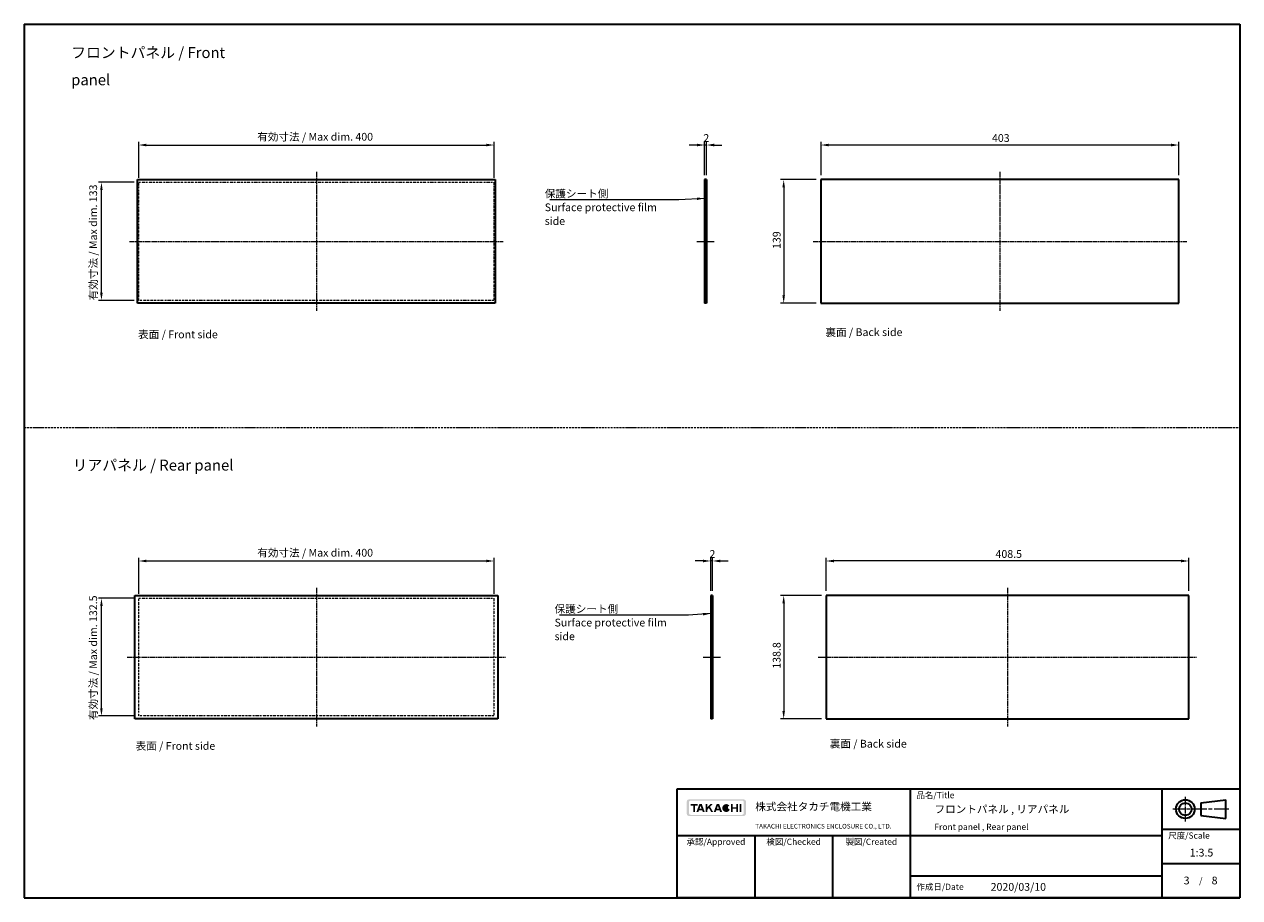
# Model space of a CAD drawing. Units: millimetres. Extents: x 1 to 12387, y -2 to 1684.
# Drawn here: x 3931 to 5299, y -2 to 981 of the extents above; entities that cross this region are included whole.
import ezdxf
from ezdxf.enums import TextEntityAlignment as Align

# ---------------------------------------------------------------- set-up
doc = ezdxf.new("R2010")
doc.units = ezdxf.units.MM
for name, pattern in [('CHAIN', [0.3543, 0.2362, -0.0295, 0.0591, -0.0295]), ('DASH_DOT', [0.37, 0.24, -0.06, 0.01, -0.06]), ('DASH_DOUBLE_DOT', [0.4398, 0.24, -0.06, 0.0098, -0.06, 0.01, -0.06])]:
    doc.linetypes.add(name, pattern=pattern)
for name, color, linetype, lineweight in [('Border (ISO)', 7, 'Continuous', 35), ('Dimension (ISO)', 7, 'Continuous', 18), ('Dimension (ISO) @ 1', 7, 'Continuous', 18), ('Sketch Geometry (ISO)', 7, 'Continuous', 18), ('Symbol (ISO)', 7, 'Continuous', 18), ('Symbol (ISO) @ 1', 7, 'Continuous', 18), ('Title (ISO)', 7, 'Continuous', 35), ('Visible (ISO)', 7, 'Continuous', 35)]:
    doc.layers.add(name, color=color, linetype=linetype, lineweight=lineweight)
doc.layers.add('Centerline (ISO)', color=7, linetype='Continuous', lineweight=18, true_color=0x80ffff)
doc.layers.add('Hatch (ISO)', color=1, linetype='Continuous', lineweight=18, true_color=0xff0000)
doc.styles.add('Note Text (TK)', font='MS PGothic.ttf')
doc.styles.add('文字スタイル67', font='arial.ttf')
doc.dimstyles.new('Default - Method 1b (TK)', dxfattribs={"dimscale": 4, "dimtxt": 2.5, "dimasz": 2.5, "dimexe": 1, "dimexo": 1.5, "dimgap": 1, "dimtad": 1, "dimtoh": 1, "dimrnd": 1e-08, "dimdsep": 46, "dimtxsty": 'Note Text (TK)', "dimcen": 0.09, "dimdle": 5, "dimclrd": 100, "dimclre": 100, "dimclrt": 7, "dimadec": 1, "dimazin": 1, "dimtfac": 1, "dimtmove": 0, "dimatfit": 3, "dimfxl": 0, "dimtolj": 1, "dimlwd": -1, "dimlwe": -1, "dimarcsym": 0})
doc.dimstyles.new('Default - Method 1b (TK)$7', dxfattribs={"dimscale": 4, "dimtxt": 2.5, "dimasz": 2.5, "dimexe": 1, "dimexo": 1.5, "dimgap": 1, "dimtad": 1, "dimtoh": 1, "dimrnd": 1e-08, "dimdsep": 46, "dimtxsty": 'Note Text (TK)', "dimcen": 0.09, "dimdle": 5, "dimclrd": 256, "dimclre": 100, "dimclrt": 7, "dimadec": 1, "dimazin": 1, "dimtfac": 1, "dimtmove": 0, "dimatfit": 3, "dimfxl": 0, "dimtolj": 1, "dimlwd": -1, "dimlwe": -1, "dimarcsym": 0})

# ---------------------------------------------------------------- blocks, each defined once
blk = doc.blocks.new('図面枠 tk図枠')
at = {"layer": 'Border (ISO)'}
for p, q in [((14.5, 289), (405.5, 289)), ((14.5, 289), (14.5, 8)), ((405.5, 289), (405.5, 8)), ((14.5, 8), (405.5, 8))]:
    blk.add_line(p, q, dxfattribs=at)
blk = doc.blocks.new('表題欄 tk表題欄')
at = {"layer": 'Hatch (ISO)'}
h = blk.add_hatch(color=256, dxfattribs=at)
edge = h.paths.add_edge_path(flags=0)
edge.add_arc((95.58, 236.3), 0.596, 270, 360)
edge.add_line((96.17, 236.3), (96.17, 239.71))
edge.add_arc((95.58, 239.71), 0.596, 0, 90)
edge.add_line((95.58, 240.31), (79.14, 240.31))
edge.add_arc((79.14, 239.71), 0.596, 90, 180)
edge.add_line((78.54, 239.71), (78.54, 236.3))
edge.add_arc((79.14, 236.3), 0.596, 180, 270)
edge.add_line((79.14, 235.7), (95.58, 235.7))
edge = h.paths.add_edge_path()
edge.add_line((77.84, 239.96), (77.84, 236.05))
edge.add_arc((78.54, 236.05), 0.702, 180, 270)
edge.add_line((78.54, 235.35), (96.17, 235.35))
edge.add_arc((96.17, 236.05), 0.702, 270, 360)
edge.add_line((96.87, 236.05), (96.87, 239.96))
edge.add_arc((96.17, 239.96), 0.702, 0, 90)
edge.add_line((96.17, 240.66), (78.54, 240.66))
edge.add_arc((78.54, 239.96), 0.702, 90, 180)
for points in [[(79.07, 239.15), (79.07, 238.66), (79.92, 238.66), (79.92, 236.66), (80.51, 236.66), (80.51, 238.66), (81.36, 238.66), (81.36, 239.15)], [(85.68, 236.66), (84.94, 237.89), (84.42, 237.32), (84.42, 236.66), (83.9, 236.66), (83.9, 239.15), (84.42, 239.15), (84.42, 238.1), (85.39, 239.15), (86.11, 239.15), (85.32, 238.3), (86.3, 236.66)], [(92.09, 239.15), (92.09, 236.66), (92.61, 236.66), (92.61, 237.66), (93.77, 237.66), (93.77, 236.66), (94.29, 236.66), (94.29, 239.15), (93.77, 239.15), (93.77, 238.15), (92.61, 238.15), (92.61, 239.15)], [(94.84, 239.15), (94.84, 236.66), (95.36, 236.66), (95.36, 239.15)]]:
    blk.add_hatch(color=256, dxfattribs=at).paths.add_polyline_path(points)
h = blk.add_hatch(color=256, dxfattribs=at)
h.paths.add_polyline_path([(82.59, 237.71), (81.95, 237.71), (82.27, 238.58)], flags=0)
h.paths.add_polyline_path([(82.78, 237.2), (81.76, 237.2), (81.57, 236.66), (80.95, 236.66), (81.86, 239.15), (82.68, 239.15), (83.59, 236.66), (82.98, 236.66)])
h = blk.add_hatch(color=256, dxfattribs=at)
h.paths.add_polyline_path([(87.53, 237.71), (88.16, 237.71), (87.85, 238.58)], flags=0)
h.paths.add_polyline_path([(87.14, 236.66), (87.34, 237.2), (88.35, 237.2), (88.55, 236.66), (89.17, 236.66), (88.25, 239.15), (87.44, 239.15), (86.52, 236.66)])
h = blk.add_hatch(color=256, dxfattribs=at)
edge = h.paths.add_edge_path()
edge.add_arc((90.52, 237.9), 1.27, 38.5505, 336.582)
edge.add_line((91.69, 237.4), (91.17, 237.62))
edge.add_ellipse((90.52, 237.9), major_axis=(0, -0.8), ratio=0.867347, start_angle=124.651, end_angle=429.4109, ccw=False)
edge.add_line((91.09, 238.36), (91.52, 238.7))
at = {"layer": 'Title (ISO)'}
for p, q in [((74.71, 244.05), (255.71, 244.05)), ((74.71, 209.05), (74.71, 244.05)), ((149.71, 244.05), (149.71, 209.05)), ((230.71, 244.05), (230.71, 209.05)), ((255.71, 244.05), (255.71, 209.05)), ((243.21, 239.55), (251.21, 240.55)), ((243.21, 239.55), (243.21, 235.55)), ((251.21, 234.55), (251.21, 240.55)), ((243.21, 235.55), (251.21, 234.55)), ((230.71, 231.05), (255.71, 231.05)), ((74.71, 229.05), (230.71, 229.05)), ((99.71, 229.05), (99.71, 209.05)), ((124.71, 229.05), (124.71, 209.05)), ((230.71, 220.05), (255.71, 220.05)), ((149.71, 216.05), (230.71, 216.05)), ((255.71, 209.05), (74.71, 209.05))]:
    blk.add_line(p, q, dxfattribs=at)
at = {"layer": 'Title (ISO)', "color": 4, "linetype": 'CHAIN', "lineweight": 18, "ltscale": 8.88956, "true_color": 0x00ffff}
blk.add_line((238.21, 241.55), (238.21, 233.55), dxfattribs=at)
at = {"layer": 'Title (ISO)', "color": 4, "linetype": 'CHAIN', "lineweight": 18, "ltscale": 20.001633, "true_color": 0x00ffff}
blk.add_line((252.21, 237.55), (234.21, 237.55), dxfattribs=at)
at = {"layer": 'Title (ISO)'}
for radius in [3, 2]:
    blk.add_circle((238.21, 237.55), radius, dxfattribs=at)
at = {"layer": 'Title (ISO)', "color": 1, "true_color": 0xff0000, "char_height": 2, "line_spacing_factor": 1.5, "style": 'Note Text (TK)'}
for s, insert, attachment_point in [('\\fＭＳ Ｐゴシック|b0|i0;\\H2.0000;品名/Title', (151.71, 242.05), 4), ('\\fＭＳ Ｐゴシック|b0|i0;\\H2.0000;承認/Approved', (87.21, 227.05), 5), ('\\fＭＳ Ｐゴシック|b0|i0;\\H2.0000;検図/Checked', (112.21, 227.05), 5), ('\\fＭＳ Ｐゴシック|b0|i0;\\H2.0000;製図/Created', (137.21, 227.05), 5), ('\\fＭＳ Ｐゴシック|b0|i0;\\H2.0000;尺度/Scale', (232.71, 229.05), 4), ('\\fＭＳ Ｐゴシック|b0|i0;\\H2.0000;作成日/Date', (151.71, 212.55), 4)]:
    blk.add_mtext(s, dxfattribs=dict(at, insert=insert, attachment_point=attachment_point))
at = {"layer": 'Title (ISO)', "color": 7, "line_spacing_factor": 1.5, "style": 'Note Text (TK)'}
for s, insert, char_height, attachment_point in [('株式会社タカチ電機工業', (99.87, 238.05), 2.5, 4), ('\\fArial|b0|i0;\\H1.4986;TAKACHI ELECTRONICS ENCLOSURE CO., LTD.', (99.87, 232.05), 1.4986, 4), ('\\fＭＳ Ｐゴシック|b0|i0;\\H2.0000;/', (243.21, 214.55), 2, 5)]:
    blk.add_mtext(s, dxfattribs=dict(at, insert=insert, char_height=char_height, attachment_point=attachment_point))
at = {"layer": 'Title (ISO)', "color": 7}
for tag, p, height, style in [('<品名>_001', (157.52, 235.7), 2.5, 'Note Text (TK)'), ('<Title>_001', (157.49, 230.55), 2, '文字スタイル67'), ('<ページ_No.>_001', (237.95, 213.3), 2.5, 'Note Text (TK)'), ('<総ページ数>_001', (246.8, 213.3), 2.5, 'Note Text (TK)'), ('作成日_001', (175.59, 211.28), 2.5, 'Note Text (TK)')]:
    blk.add_attdef(tag, p, '', height=height, dxfattribs=dict(at, style=style))
at = {"layer": 'Title (ISO)', "color": 7, "style": 'Note Text (TK)'}
blk.add_attdef('<尺度>', text='', height=2.5, dxfattribs=at).set_placement((243.21, 223.55), align=Align.MIDDLE_CENTER)
blk = doc.blocks.new('*D42')
at = {"layer": 'Defpoints', "color": 0, "transparency": 16777216}
for p in [(4459.8, 845.3), (4059.8, 803.3), (4459.8, 803.3)]:
    blk.add_point(p, dxfattribs=at)
at = {"layer": 'Dimension (ISO)', "color": 100, "transparency": 16777216}
for p, q in [((4059.8, 808.5), (4059.8, 848.8)), ((4459.8, 808.5), (4459.8, 848.8)), ((4068.5, 845.3), (4451, 845.3))]:
    blk.add_line(p, q, dxfattribs=at)
for points in [[(4068.5, 846.8), (4068.5, 843.8), (4059.8, 845.3)], [(4451, 846.8), (4451, 843.8), (4459.8, 845.3)]]:
    blk.add_solid(points, dxfattribs=at)
at = {"layer": 'Dimension (ISO)', "color": 7, "transparency": 16777216, "insert": (4193.2, 854.6), "char_height": 8.75, "attachment_point": 4, "style": 'Note Text (TK)'}
blk.add_mtext('\\A1;\\fＭＳ Ｐゴシック|b0|i0;\\H8.7500;有効寸法 / Max dim. 400', dxfattribs=at)
blk = doc.blocks.new('*D43')
at = {"layer": 'Defpoints', "color": 0, "transparency": 16777216}
for p in [(4017.8, 803.3), (4059.8, 803.3), (4059.8, 670.3)]:
    blk.add_point(p, dxfattribs=at)
at = {"layer": 'Dimension (ISO)', "color": 100, "transparency": 16777216}
for p, q in [((4054.5, 803.3), (4014.3, 803.3)), ((4017.8, 679), (4017.8, 794.5)), ((4054.5, 670.3), (4014.3, 670.3))]:
    blk.add_line(p, q, dxfattribs=at)
for points in [[(4016.3, 794.5), (4019.2, 794.5), (4017.8, 803.3)], [(4016.3, 679), (4019.2, 679), (4017.8, 670.3)]]:
    blk.add_solid(points, dxfattribs=at)
at = {"layer": 'Dimension (ISO)', "color": 7, "transparency": 16777216, "insert": (4008.5, 670.4), "char_height": 8.75, "attachment_point": 4, "rotation": 90, "style": 'Note Text (TK)'}
blk.add_mtext('\\A1;\\fＭＳ Ｐゴシック|b0|i0;\\H8.7500;有効寸法 / Max dim. 133', dxfattribs=at)
blk = doc.blocks.new('*D44')
at = {"layer": 'Defpoints', "color": 0, "transparency": 16777216}
for p in [(4459.8, 376.9), (4059.8, 334.9), (4459.8, 334.9)]:
    blk.add_point(p, dxfattribs=at)
at = {"layer": 'Dimension (ISO)', "color": 100, "transparency": 16777216}
for p, q in [((4059.8, 340.1), (4059.8, 380.4)), ((4068.5, 376.9), (4451, 376.9)), ((4459.8, 340.1), (4459.8, 380.4))]:
    blk.add_line(p, q, dxfattribs=at)
for points in [[(4068.5, 378.4), (4068.5, 375.4), (4059.8, 376.9)], [(4451, 378.4), (4451, 375.4), (4459.8, 376.9)]]:
    blk.add_solid(points, dxfattribs=at)
at = {"layer": 'Dimension (ISO)', "color": 7, "transparency": 16777216, "insert": (4193.2, 386.2), "char_height": 8.75, "attachment_point": 4, "style": 'Note Text (TK)'}
blk.add_mtext('\\A1;\\fＭＳ Ｐゴシック|b0|i0;\\H8.7500;有効寸法 / Max dim. 400', dxfattribs=at)
blk = doc.blocks.new('*D45')
at = {"layer": 'Defpoints', "color": 0, "transparency": 16777216}
for p in [(4017.8, 334.9), (4059.8, 334.9), (4059.8, 202.4)]:
    blk.add_point(p, dxfattribs=at)
at = {"layer": 'Dimension (ISO)', "color": 100, "transparency": 16777216}
for p, q in [((4054.5, 334.9), (4014.3, 334.9)), ((4017.8, 211.1), (4017.8, 326.1)), ((4054.5, 202.4), (4014.3, 202.4))]:
    blk.add_line(p, q, dxfattribs=at)
for points in [[(4016.3, 326.1), (4019.2, 326.1), (4017.8, 334.9)], [(4016.3, 211.1), (4019.2, 211.1), (4017.8, 202.4)]]:
    blk.add_solid(points, dxfattribs=at)
at = {"layer": 'Dimension (ISO)', "color": 7, "transparency": 16777216, "insert": (4008.5, 197.7), "char_height": 8.75, "attachment_point": 4, "rotation": 90, "style": 'Note Text (TK)'}
blk.add_mtext('\\A1;\\fＭＳ Ｐゴシック|b0|i0;\\H8.7500;有効寸法 / Max dim. 132.5', dxfattribs=at)
blk = doc.blocks.new('*D46')
at = {"layer": 'Defpoints', "color": 0, "transparency": 16777216}
for p in [(4697, 845.3), (4697, 806.3), (4699, 806.3)]:
    blk.add_point(p, dxfattribs=at)
at = {"layer": 'Dimension (ISO)', "color": 100, "transparency": 16777216}
for p, q in [((4697, 811.5), (4697, 848.8)), ((4699, 811.5), (4699, 848.8)), ((4688.2, 845.3), (4679.5, 845.3)), ((4699, 845.3), (4697, 845.3)), ((4707.7, 845.3), (4716.5, 845.3))]:
    blk.add_line(p, q, dxfattribs=at)
for points in [[(4688.2, 846.8), (4688.2, 843.8), (4697, 845.3)], [(4707.7, 846.8), (4707.7, 843.8), (4699, 845.3)]]:
    blk.add_solid(points, dxfattribs=at)
at = {"layer": 'Dimension (ISO)', "color": 7, "transparency": 16777216, "insert": (4695.5, 853.2), "char_height": 8.75, "attachment_point": 4, "style": 'Note Text (TK)'}
blk.add_mtext('\\A1;2', dxfattribs=at)
blk = doc.blocks.new('*D47')
at = {"layer": 'Defpoints', "color": 0, "transparency": 16777216}
for p in [(4828, 845.3), (4828, 806.3), (5231, 806.3)]:
    blk.add_point(p, dxfattribs=at)
at = {"layer": 'Dimension (ISO)', "color": 100, "transparency": 16777216}
for p, q in [((4828, 811.5), (4828, 848.8)), ((5231, 811.5), (5231, 848.8)), ((5222.2, 845.3), (4836.7, 845.3))]:
    blk.add_line(p, q, dxfattribs=at)
for points in [[(4836.7, 846.8), (4836.7, 843.8), (4828, 845.3)], [(5222.2, 846.8), (5222.2, 843.8), (5231, 845.3)]]:
    blk.add_solid(points, dxfattribs=at)
at = {"layer": 'Dimension (ISO)', "color": 7, "transparency": 16777216, "insert": (5020.5, 853.2), "char_height": 8.75, "attachment_point": 4, "style": 'Note Text (TK)'}
blk.add_mtext('\\A1;403', dxfattribs=at)
blk = doc.blocks.new('*D48')
at = {"layer": 'Defpoints', "color": 0, "transparency": 16777216}
for p in [(4828, 806.3), (4786, 667.3), (4828, 667.3)]:
    blk.add_point(p, dxfattribs=at)
at = {"layer": 'Dimension (ISO)', "color": 100, "transparency": 16777216}
for p, q in [((4822.7, 806.3), (4782.5, 806.3)), ((4786, 797.5), (4786, 676)), ((4822.7, 667.3), (4782.5, 667.3))]:
    blk.add_line(p, q, dxfattribs=at)
for points in [[(4784.5, 797.5), (4787.4, 797.5), (4786, 806.3)], [(4784.5, 676), (4787.4, 676), (4786, 667.3)]]:
    blk.add_solid(points, dxfattribs=at)
at = {"layer": 'Dimension (ISO)', "color": 7, "transparency": 16777216, "insert": (4778.1, 728.3), "char_height": 8.75, "attachment_point": 4, "rotation": 90, "style": 'Note Text (TK)'}
blk.add_mtext('\\A1;139', dxfattribs=at)
blk = doc.blocks.new('*D49')
at = {"layer": 'Defpoints', "color": 0, "transparency": 16777216}
for p in [(4703.9, 376.9), (4703.9, 338), (4705.9, 338)]:
    blk.add_point(p, dxfattribs=at)
at = {"layer": 'Dimension (ISO)', "color": 100, "transparency": 16777216}
for p, q in [((4695.1, 376.9), (4686.4, 376.9)), ((4703.9, 343.3), (4703.9, 380.4)), ((4705.9, 376.9), (4703.9, 376.9)), ((4705.9, 343.3), (4705.9, 380.4)), ((4714.6, 376.9), (4723.4, 376.9))]:
    blk.add_line(p, q, dxfattribs=at)
for points in [[(4695.1, 378.4), (4695.1, 375.4), (4703.9, 376.9)], [(4714.6, 378.4), (4714.6, 375.4), (4705.9, 376.9)]]:
    blk.add_solid(points, dxfattribs=at)
at = {"layer": 'Dimension (ISO)', "color": 7, "transparency": 16777216, "insert": (4702.4, 384.8), "char_height": 8.75, "attachment_point": 4, "style": 'Note Text (TK)'}
blk.add_mtext('\\A1;2', dxfattribs=at)
blk = doc.blocks.new('*D50')
at = {"layer": 'Defpoints', "color": 0, "transparency": 16777216}
for p in [(4833.7, 376.9), (4833.7, 338), (5242.2, 338)]:
    blk.add_point(p, dxfattribs=at)
at = {"layer": 'Dimension (ISO)', "color": 100, "transparency": 16777216}
for p, q in [((4833.7, 343.3), (4833.7, 380.4)), ((5233.5, 376.9), (4842.5, 376.9)), ((5242.2, 343.3), (5242.2, 380.4))]:
    blk.add_line(p, q, dxfattribs=at)
for points in [[(4842.5, 378.4), (4842.5, 375.4), (4833.7, 376.9)], [(5233.5, 378.4), (5233.5, 375.4), (5242.2, 376.9)]]:
    blk.add_solid(points, dxfattribs=at)
at = {"layer": 'Dimension (ISO)', "color": 7, "transparency": 16777216, "insert": (5024.5, 384.8), "char_height": 8.75, "attachment_point": 4, "style": 'Note Text (TK)'}
blk.add_mtext('\\A1;408.5', dxfattribs=at)
blk = doc.blocks.new('*D51')
at = {"layer": 'Defpoints', "color": 0, "transparency": 16777216}
for p in [(4833.7, 338), (4786, 199.2), (4833.7, 199.2)]:
    blk.add_point(p, dxfattribs=at)
at = {"layer": 'Dimension (ISO)', "color": 100, "transparency": 16777216}
for p, q in [((4828.5, 338), (4782.5, 338)), ((4786, 329.3), (4786, 208)), ((4828.5, 199.2), (4782.5, 199.2))]:
    blk.add_line(p, q, dxfattribs=at)
for points in [[(4784.5, 329.3), (4787.4, 329.3), (4786, 338)], [(4784.5, 208), (4787.4, 208), (4786, 199.2)]]:
    blk.add_solid(points, dxfattribs=at)
at = {"layer": 'Dimension (ISO)', "color": 7, "transparency": 16777216, "insert": (4778.1, 255.6), "char_height": 8.75, "attachment_point": 4, "rotation": 90, "style": 'Note Text (TK)'}
blk.add_mtext('\\A1;138.8', dxfattribs=at)

msp = doc.modelspace()

# ---------------------------------------------------------------- linework, layer by layer
at = {"layer": 'Centerline (ISO)', "linetype": 'CHAIN', "ltscale": 23.990969}
for p, q in [((4259.7514, 815.048), (4259.7514, 658.548)), ((5029.4767, 815.048), (5029.4767, 658.548)), ((4049.5014, 736.798), (4470.0014, 736.798)), ((4819.2267, 736.798), (5239.7267, 736.798)), ((4259.7514, 346.7947), (4259.7514, 190.4947)), ((5037.978, 346.7947), (5037.978, 190.4947)), ((4046.7514, 268.6447), (4472.7514, 268.6447)), ((4824.978, 268.6447), (5250.978, 268.6447))]:
    msp.add_line(p, q, dxfattribs=at)
at = {"layer": 'Centerline (ISO)', "linetype": 'CHAIN', "ltscale": 6.190913}
for p, q in [((4688.2419, 736.798), (4707.7419, 736.798)), ((4695.1434, 268.6447), (4714.6434, 268.6447))]:
    msp.add_line(p, q, dxfattribs=at)
at = {"layer": 'Sketch Geometry (ISO)', "color": 4, "linetype": 'DASH_DOUBLE_DOT', "lineweight": 18, "ltscale": 8.960633, "true_color": 0x00ffff}
for p, q in [((4059.7514, 803.298), (4459.7514, 803.298)), ((4459.7514, 670.298), (4059.7514, 670.298)), ((4059.7514, 334.8947), (4459.7514, 334.8947)), ((4459.7514, 202.3947), (4059.7514, 202.3947))]:
    msp.add_line(p, q, dxfattribs=at)
at = {"layer": 'Sketch Geometry (ISO)', "color": 4, "linetype": 'DASH_DOUBLE_DOT', "lineweight": 18, "ltscale": 8.640291, "true_color": 0x00ffff}
for p, q in [((4059.7514, 670.298), (4059.7514, 803.298)), ((4459.7514, 803.298), (4459.7514, 670.298))]:
    msp.add_line(p, q, dxfattribs=at)
at = {"layer": 'Sketch Geometry (ISO)', "color": 4, "linetype": 'DASH_DOT', "lineweight": 18, "ltscale": 9.032108, "true_color": 0x00ffff}
msp.add_line((3930.9298, 527.1686), (5299.4296, 527.1686), dxfattribs=at)
at = {"layer": 'Sketch Geometry (ISO)', "color": 4, "linetype": 'DASH_DOUBLE_DOT', "lineweight": 18, "ltscale": 8.607809, "true_color": 0x00ffff}
for p, q in [((4059.7514, 202.3947), (4059.7514, 334.8947)), ((4459.7514, 334.8947), (4459.7514, 202.3947))]:
    msp.add_line(p, q, dxfattribs=at)
at = {"layer": 'Visible (ISO)'}
for p, q in [((4058.2514, 667.298), (4058.2514, 806.298)), ((4058.2514, 806.298), (4461.2514, 806.298)), ((4461.2514, 806.298), (4461.2514, 667.298)), ((4696.9919, 806.298), (4696.9919, 667.298)), ((4698.9919, 806.298), (4696.9919, 806.298)), ((4698.9919, 806.298), (4698.9919, 667.298)), ((4827.9767, 806.298), (4827.9767, 667.298)), ((5230.9767, 806.298), (4827.9767, 806.298)), ((5230.9767, 667.298), (5230.9767, 806.298)), ((4461.2514, 667.298), (4058.2514, 667.298)), ((4698.9919, 667.298), (4696.9919, 667.298)), ((4827.9767, 667.298), (5230.9767, 667.298)), ((4055.5014, 199.2447), (4055.5014, 338.0447)), ((4055.5014, 338.0447), (4464.0014, 338.0447)), ((4464.0014, 338.0447), (4464.0014, 199.2447)), ((4703.8934, 338.0447), (4703.8934, 199.2447)), ((4705.8934, 338.0447), (4703.8934, 338.0447)), ((4705.8934, 338.0447), (4705.8934, 199.2447)), ((4833.728, 338.0447), (4833.728, 199.2447)), ((5242.228, 338.0447), (4833.728, 338.0447)), ((5242.228, 199.2447), (5242.228, 338.0447)), ((4464.0014, 199.2447), (4055.5014, 199.2447)), ((4705.8934, 199.2447), (4703.8934, 199.2447)), ((4833.728, 199.2447), (5242.228, 199.2447))]:
    msp.add_line(p, q, dxfattribs=at)

# ---------------------------------------------------------------- block references
at = {"xscale": 3.5, "yscale": 3.5, "zscale": 3.5}
msp.add_blockref('図面枠 tk図枠', (3880.1798, -30.2566), dxfattribs=at)
ref = msp.add_blockref('表題欄 tk表題欄', (4404.4489, -733.9411), dxfattribs=dict(xscale=3.5, yscale=3.5, zscale=3.5))
ref.add_attrib('<品名>_001', 'フロントパネル , リアパネル', (4955.7835, 93.0496), dxfattribs={"layer": 'Title (ISO)', "color": 7, "height": 8.75, "style": 'Note Text (TK)'})
ref.add_attrib('<尺度>_001', '1:3.5', (5243.2011, 44.1184), dxfattribs={"layer": 'Title (ISO)', "color": 7, "height": 8.75, "style": 'Note Text (TK)'})
ref.add_attrib('作成日_001', '2020/03/10', (5019.0122, 5.5439), dxfattribs={"layer": 'Title (ISO)', "color": 7, "height": 8.75, "style": 'Note Text (TK)'})
ref.add_attrib('<Title>_001', 'Front panel , Rear panel', (4955.6276, 73.9651), dxfattribs={"layer": 'Title (ISO)', "color": 7, "height": 7, "style": '文字スタイル67'})
ref.add_attrib('<ページ_No.>_001', '3', (5236.3551, 12.7378), dxfattribs={"layer": 'Title (ISO)', "color": 7, "height": 8.75, "style": 'Note Text (TK)'})
ref.add_attrib('<総ページ数>_001', '8', (5267.8551, 12.7319), dxfattribs={"layer": 'Title (ISO)', "color": 7, "height": 8.75, "style": 'Note Text (TK)'})

# ---------------------------------------------------------------- texts
at = {"layer": 'Symbol (ISO)', "color": 7, "style": 'Note Text (TK)'}
for s, insert, char_height, width, attachment_point, line_spacing_factor in [('{\\fＭＳ Ｐゴシック|b0|i0;\\H12.2500;フロントパネル / Front panel}', (3983.6905, 934.0719), 12.25, 219.425449, 4, 1.5), ('{\\fＭＳ Ｐゴシック|b0|i0;保護シート側\\P\\fＭＳ Ｐゴシック|b0|i0;Surface protective film side}', (4516.9164, 794.9877), 8.75, 150.847962, 1, 1.058182), ('{\\fＭＳ Ｐゴシック|b0|i0;表面 / Front side}', (4059.0534, 632.0971), 8.75, 96.147661, 4, 1.5), ('{\\fＭＳ Ｐゴシック|b0|i0;裏面 / Back side}', (4832.9448, 634.5776), 8.75, 93.742691, 4, 1.5), ('{\\fＭＳ Ｐゴシック|b0|i0;\\H12.2500;リアパネル / Rear panel}', (3985.3253, 484.8389), 12.25, 185.612576, 4, 1.5), ('{\\fＭＳ Ｐゴシック|b0|i0;保護シート側\\P\\fＭＳ Ｐゴシック|b0|i0;Surface protective film side}', (4527.9723, 327.3546), 8.75, 150.847962, 1, 1.058182), ('{\\fＭＳ Ｐゴシック|b0|i0;表面 / Front side}', (4056.2314, 168.658), 8.75, 96.147661, 4, 1.5), ('{\\fＭＳ Ｐゴシック|b0|i0;裏面 / Back side}', (4837.8266, 171.1384), 8.75, 93.742691, 4, 1.5)]:
    msp.add_mtext(s, dxfattribs=dict(at, insert=insert, char_height=char_height, width=width, attachment_point=attachment_point, line_spacing_factor=line_spacing_factor))

# ---------------------------------------------------------------- dimensions: what is measured, and where the dimension line sits
at = {"layer": 'Dimension (ISO) @ 1', "color": 100, "true_color": 0x00ff3f}
for base, p1, p2, angle, picture, middle in [((4459.7514, 845.298), (4059.7514, 803.298), (4459.7514, 803.298), 180, '*D42', (4259.7514, 845.298)), ((4017.7514, 803.298), (4059.7514, 670.298), (4059.7514, 803.298), 90, '*D43', (4017.7514, 736.798)), ((4459.7514, 376.8947), (4059.7514, 334.8947), (4459.7514, 334.8947), 180, '*D44', (4259.7514, 376.8947)), ((4017.7514, 334.8947), (4059.7514, 202.3947), (4059.7514, 334.8947), 90, '*D45', (4017.7514, 268.6447))]:
    dim = msp.add_linear_dim(base=base, p1=p1, p2=p2, angle=angle, text='\\fＭＳ Ｐゴシック|b0|i0;\\H8.7500;有効寸法 / Max dim. <>', dimstyle='Default - Method 1b (TK)', override={"dimscale": 1, "dimtxt": 8.75, "dimasz": 8.75, "dimexe": 3.5, "dimexo": 5.25, "dimgap": 3.5, "dimtoh": 0, "dimdec": 2, "dimcen": 0.315, "dimtol": 0, "dimlim": 0, "dimtp": 0, "dimtm": 0, "dimtdec": 2, "dimtix": 0, "dimtofl": 0, "dimtmove": 0, "dimatfit": 1}, dxfattribs=at)
    dim.commit()
    dim.dimension.update_dxf_attribs({"geometry": picture, "text_midpoint": middle, "dimtype": 128})
for base, p1, p2, angle, override, picture, middle in [((4696.9919, 845.298), (4698.9919, 806.298), (4696.9919, 806.298), 180, {"dimscale": 1, "dimtxt": 8.75, "dimasz": 8.75, "dimexe": 3.5, "dimexo": 5.25, "dimgap": 3.5, "dimtoh": 0, "dimdec": 2, "dimcen": 0.315, "dimtol": 0, "dimlim": 0, "dimtp": 0, "dimtm": 0, "dimtdec": 2, "dimtix": 0, "dimtofl": 1, "dimtmove": 0, "dimatfit": 1}, '*D46', (4697.9919, 845.298)), ((4827.9767, 845.298), (5230.9767, 806.298), (4827.9767, 806.298), 180, {"dimscale": 1, "dimtxt": 8.75, "dimasz": 8.75, "dimexe": 3.5, "dimexo": 5.25, "dimgap": 3.5, "dimtoh": 0, "dimdec": 2, "dimcen": 0.315, "dimtol": 0, "dimlim": 0, "dimtp": 0, "dimtm": 0, "dimtdec": 2, "dimtix": 0, "dimtofl": 0, "dimtmove": 0, "dimatfit": 1}, '*D47', (5029.4767, 845.298)), ((4785.9767, 667.298), (4827.9767, 806.298), (4827.9767, 667.298), 90, {"dimscale": 1, "dimtxt": 8.75, "dimasz": 8.75, "dimexe": 3.5, "dimexo": 5.25, "dimgap": 3.5, "dimtoh": 0, "dimdec": 2, "dimcen": 0.315, "dimtol": 0, "dimlim": 0, "dimtp": 0, "dimtm": 0, "dimtdec": 2, "dimtix": 0, "dimtofl": 0, "dimtmove": 0, "dimatfit": 1}, '*D48', (4785.9767, 736.798)), ((4703.8934, 376.8947), (4705.8934, 338.0447), (4703.8934, 338.0447), 180, {"dimscale": 1, "dimtxt": 8.75, "dimasz": 8.75, "dimexe": 3.5, "dimexo": 5.25, "dimgap": 3.5, "dimtoh": 0, "dimdec": 2, "dimcen": 0.315, "dimtol": 0, "dimlim": 0, "dimtp": 0, "dimtm": 0, "dimtdec": 2, "dimtix": 0, "dimtofl": 1, "dimtmove": 0, "dimatfit": 1}, '*D49', (4704.8934, 376.8947)), ((4833.728, 376.8947), (5242.228, 338.0447), (4833.728, 338.0447), 180, {"dimscale": 1, "dimtxt": 8.75, "dimasz": 8.75, "dimexe": 3.5, "dimexo": 5.25, "dimgap": 3.5, "dimtoh": 0, "dimdec": 2, "dimcen": 0.315, "dimtol": 0, "dimlim": 0, "dimtp": 0, "dimtm": 0, "dimtdec": 2, "dimtix": 0, "dimtofl": 0, "dimtmove": 0, "dimatfit": 1}, '*D50', (5037.978, 376.8947)), ((4785.9767, 199.2447), (4833.728, 338.0447), (4833.728, 199.2447), 90, {"dimscale": 1, "dimtxt": 8.75, "dimasz": 8.75, "dimexe": 3.5, "dimexo": 5.25, "dimgap": 3.5, "dimtoh": 0, "dimdec": 2, "dimcen": 0.315, "dimtol": 0, "dimlim": 0, "dimtp": 0, "dimtm": 0, "dimtdec": 2, "dimtix": 0, "dimtofl": 0, "dimtmove": 0, "dimatfit": 1}, '*D51', (4785.9767, 268.6447))]:
    dim = msp.add_linear_dim(base=base, p1=p1, p2=p2, angle=angle, dimstyle='Default - Method 1b (TK)', override=override, dxfattribs=at)
    dim.commit()
    dim.dimension.update_dxf_attribs({"geometry": picture, "text_midpoint": middle, "dimtype": 128})

# ---------------------------------------------------------------- leaders
at = {"layer": 'Symbol (ISO) @ 1', "color": 100, "true_color": 0x00ff40, "annotation_type": 0, "has_hookline": 1, "hookline_direction": 1, "text_width": 145.2202}
for points in [[(4696.9919, 785.2655), (4667.7643, 783.5789)], [(4703.8934, 317.6324), (4678.8203, 315.9457)]]:
    msp.add_leader(points, dimstyle='Default - Method 1b (TK)$7', override={"dimscale": 1, "dimtxt": 8.75, "dimasz": 8.75, "dimgap": 0, "dimtad": 1}, dxfattribs=at)

doc.saveas('drawing.dxf')
